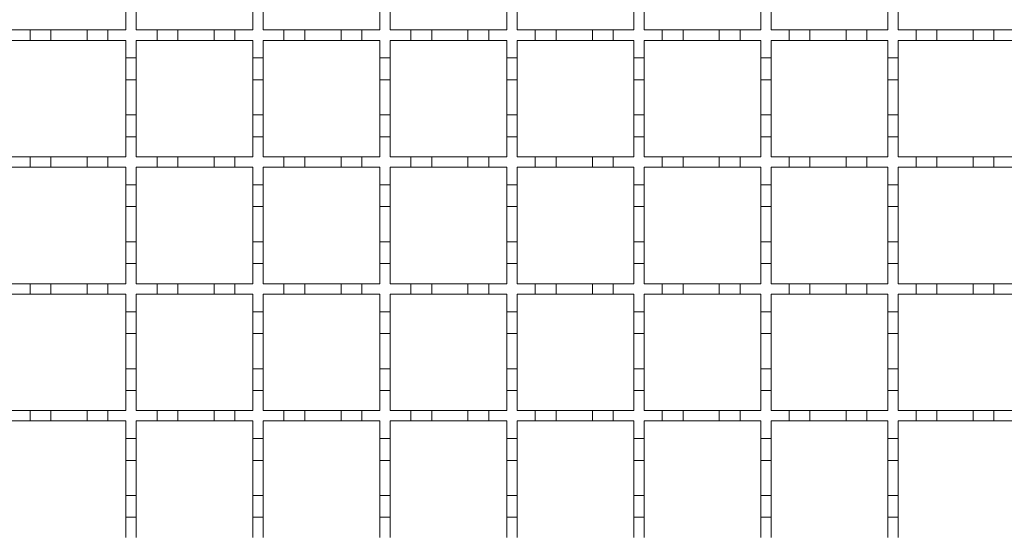
# Model space of a CAD drawing. Units: millimetres. Extents: x 624 to 1779, y 85 to 1545.
# Drawn here: x 1002 to 1192, y 1136 to 1236 of the extents above; entities that cross this region are included whole.
import ezdxf

# ---------------------------------------------------------------- set-up
doc = ezdxf.new("R2010")
doc.units = ezdxf.units.MM
doc.header["$LTSCALE"] = 8
doc.linetypes.add('SLD-Durchgehend', pattern=[0])

msp = doc.modelspace()

# ---------------------------------------------------------------- linework, layer by layer
at = {"color": 7, "linetype": 'SLD-Durchgehend', "lineweight": 18}
for p, q in [((1022.61, 1238.34), (1022.61, 1234.34)), ((1024.61, 1234.34), (1024.61, 1238.34)), ((1047.11, 1238.34), (1047.11, 1234.34)), ((1049.11, 1234.34), (1049.11, 1238.34)), ((1071.61, 1238.34), (1071.61, 1234.34)), ((1073.61, 1234.34), (1073.61, 1238.34)), ((1096.11, 1238.34), (1096.11, 1234.34)), ((1098.11, 1234.34), (1098.11, 1238.34)), ((1120.61, 1238.34), (1120.61, 1234.34)), ((1122.61, 1234.34), (1122.61, 1238.34)), ((1145.11, 1238.34), (1145.11, 1234.34)), ((1147.11, 1234.34), (1147.11, 1238.34)), ((1169.61, 1238.34), (1169.61, 1234.34)), ((1171.61, 1234.34), (1171.61, 1238.34)), ((1000.11, 1234.34), (1004.11, 1234.34)), ((1004.11, 1232.34), (1004.11, 1234.34)), ((1004.11, 1234.34), (1008.11, 1234.34)), ((1008.11, 1234.34), (1008.11, 1232.34)), ((1008.11, 1234.34), (1015.11, 1234.34)), ((1015.11, 1232.34), (1015.11, 1234.34)), ((1015.11, 1234.34), (1019.11, 1234.34)), ((1019.11, 1234.34), (1019.11, 1232.34)), ((1019.11, 1234.34), (1022.61, 1234.34)), ((1024.61, 1234.34), (1028.61, 1234.34)), ((1028.61, 1232.34), (1028.61, 1234.34)), ((1028.61, 1234.34), (1032.61, 1234.34)), ((1032.61, 1234.34), (1032.61, 1232.34)), ((1032.61, 1234.34), (1039.61, 1234.34)), ((1039.61, 1232.34), (1039.61, 1234.34)), ((1039.61, 1234.34), (1043.61, 1234.34)), ((1043.61, 1234.34), (1043.61, 1232.34)), ((1043.61, 1234.34), (1047.11, 1234.34)), ((1049.11, 1234.34), (1053.11, 1234.34)), ((1053.11, 1232.34), (1053.11, 1234.34)), ((1053.11, 1234.34), (1057.11, 1234.34)), ((1057.11, 1234.34), (1057.11, 1232.34)), ((1057.11, 1234.34), (1064.11, 1234.34)), ((1064.11, 1232.34), (1064.11, 1234.34)), ((1064.11, 1234.34), (1068.11, 1234.34)), ((1068.11, 1234.34), (1068.11, 1232.34)), ((1068.11, 1234.34), (1071.61, 1234.34)), ((1073.61, 1234.34), (1077.61, 1234.34)), ((1077.61, 1232.34), (1077.61, 1234.34)), ((1077.61, 1234.34), (1081.61, 1234.34)), ((1081.61, 1234.34), (1081.61, 1232.34)), ((1081.61, 1234.34), (1088.61, 1234.34)), ((1088.61, 1232.34), (1088.61, 1234.34)), ((1088.61, 1234.34), (1092.61, 1234.34)), ((1092.61, 1234.34), (1092.61, 1232.34)), ((1092.61, 1234.34), (1096.11, 1234.34)), ((1098.11, 1234.34), (1101.61, 1234.34)), ((1101.61, 1232.34), (1101.61, 1234.34)), ((1101.61, 1234.34), (1105.61, 1234.34)), ((1105.61, 1234.34), (1105.61, 1232.34)), ((1105.61, 1234.34), (1112.61, 1234.34)), ((1112.61, 1234.34), (1116.61, 1234.34)), ((1112.61, 1232.34), (1112.61, 1234.34)), ((1116.61, 1234.34), (1120.61, 1234.34)), ((1116.61, 1234.34), (1116.61, 1232.34)), ((1122.61, 1234.34), (1126.11, 1234.34)), ((1126.11, 1232.34), (1126.11, 1234.34)), ((1126.11, 1234.34), (1130.11, 1234.34)), ((1130.11, 1234.34), (1130.11, 1232.34)), ((1130.11, 1234.34), (1137.11, 1234.34)), ((1137.11, 1234.34), (1141.11, 1234.34)), ((1137.11, 1232.34), (1137.11, 1234.34)), ((1141.11, 1234.34), (1141.11, 1232.34)), ((1141.11, 1234.34), (1145.11, 1234.34)), ((1147.11, 1234.34), (1150.61, 1234.34)), ((1150.61, 1234.34), (1154.61, 1234.34)), ((1150.61, 1232.34), (1150.61, 1234.34)), ((1154.61, 1234.34), (1154.61, 1232.34)), ((1154.61, 1234.34), (1161.61, 1234.34)), ((1161.61, 1234.34), (1165.61, 1234.34)), ((1161.61, 1232.34), (1161.61, 1234.34)), ((1165.61, 1234.34), (1165.61, 1232.34)), ((1165.61, 1234.34), (1169.61, 1234.34)), ((1171.61, 1234.34), (1175.11, 1234.34)), ((1175.11, 1234.34), (1179.11, 1234.34)), ((1175.11, 1232.34), (1175.11, 1234.34)), ((1179.11, 1234.34), (1179.11, 1232.34)), ((1179.11, 1234.34), (1186.11, 1234.34)), ((1186.11, 1234.34), (1190.11, 1234.34)), ((1186.11, 1232.34), (1186.11, 1234.34)), ((1190.11, 1234.34), (1190.11, 1232.34)), ((1190.11, 1234.34), (1194.11, 1234.34)), ((1004.11, 1232.34), (1000.11, 1232.34)), ((1008.11, 1232.34), (1004.11, 1232.34)), ((1015.11, 1232.34), (1008.11, 1232.34)), ((1019.11, 1232.34), (1015.11, 1232.34)), ((1022.61, 1232.34), (1019.11, 1232.34)), ((1022.61, 1232.34), (1022.61, 1228.94)), ((1028.61, 1232.34), (1024.61, 1232.34)), ((1024.61, 1228.94), (1024.61, 1232.34)), ((1032.61, 1232.34), (1028.61, 1232.34)), ((1039.61, 1232.34), (1032.61, 1232.34)), ((1043.61, 1232.34), (1039.61, 1232.34)), ((1047.11, 1232.34), (1043.61, 1232.34)), ((1047.11, 1232.34), (1047.11, 1228.94)), ((1053.11, 1232.34), (1049.11, 1232.34)), ((1049.11, 1228.94), (1049.11, 1232.34)), ((1057.11, 1232.34), (1053.11, 1232.34)), ((1064.11, 1232.34), (1057.11, 1232.34)), ((1068.11, 1232.34), (1064.11, 1232.34)), ((1071.61, 1232.34), (1068.11, 1232.34)), ((1071.61, 1232.34), (1071.61, 1228.94)), ((1077.61, 1232.34), (1073.61, 1232.34)), ((1073.61, 1228.94), (1073.61, 1232.34)), ((1081.61, 1232.34), (1077.61, 1232.34)), ((1088.61, 1232.34), (1081.61, 1232.34)), ((1092.61, 1232.34), (1088.61, 1232.34)), ((1096.11, 1232.34), (1092.61, 1232.34)), ((1096.11, 1232.34), (1096.11, 1228.94)), ((1098.11, 1228.94), (1098.11, 1232.34)), ((1101.61, 1232.34), (1098.11, 1232.34)), ((1105.61, 1232.34), (1101.61, 1232.34)), ((1112.61, 1232.34), (1105.61, 1232.34)), ((1116.61, 1232.34), (1112.61, 1232.34)), ((1120.61, 1232.34), (1116.61, 1232.34)), ((1120.61, 1232.34), (1120.61, 1228.94)), ((1126.11, 1232.34), (1122.61, 1232.34)), ((1122.61, 1228.94), (1122.61, 1232.34)), ((1130.11, 1232.34), (1126.11, 1232.34)), ((1137.11, 1232.34), (1130.11, 1232.34)), ((1141.11, 1232.34), (1137.11, 1232.34)), ((1145.11, 1232.34), (1141.11, 1232.34)), ((1145.11, 1232.34), (1145.11, 1228.94)), ((1147.11, 1228.94), (1147.11, 1232.34)), ((1150.61, 1232.34), (1147.11, 1232.34)), ((1154.61, 1232.34), (1150.61, 1232.34)), ((1161.61, 1232.34), (1154.61, 1232.34)), ((1165.61, 1232.34), (1161.61, 1232.34)), ((1169.61, 1232.34), (1165.61, 1232.34)), ((1169.61, 1232.34), (1169.61, 1228.94)), ((1175.11, 1232.34), (1171.61, 1232.34)), ((1171.61, 1228.94), (1171.61, 1232.34)), ((1179.11, 1232.34), (1175.11, 1232.34)), ((1186.11, 1232.34), (1179.11, 1232.34)), ((1190.11, 1232.34), (1186.11, 1232.34)), ((1194.11, 1232.34), (1190.11, 1232.34)), ((1022.61, 1228.94), (1024.61, 1228.94)), ((1022.61, 1224.74), (1022.61, 1228.94)), ((1024.61, 1228.94), (1024.61, 1224.74)), ((1047.11, 1228.94), (1049.11, 1228.94)), ((1047.11, 1224.74), (1047.11, 1228.94)), ((1049.11, 1228.94), (1049.11, 1224.74)), ((1071.61, 1228.94), (1073.61, 1228.94)), ((1071.61, 1224.74), (1071.61, 1228.94)), ((1073.61, 1228.94), (1073.61, 1224.74)), ((1096.11, 1228.94), (1098.11, 1228.94)), ((1096.11, 1224.74), (1096.11, 1228.94)), ((1098.11, 1228.94), (1098.11, 1224.74)), ((1120.61, 1228.94), (1122.61, 1228.94)), ((1120.61, 1224.74), (1120.61, 1228.94)), ((1122.61, 1228.94), (1122.61, 1224.74)), ((1145.11, 1228.94), (1147.11, 1228.94)), ((1145.11, 1224.74), (1145.11, 1228.94)), ((1147.11, 1228.94), (1147.11, 1224.74)), ((1169.61, 1228.94), (1171.61, 1228.94)), ((1169.61, 1224.74), (1169.61, 1228.94)), ((1171.61, 1228.94), (1171.61, 1224.74)), ((1024.61, 1224.74), (1022.61, 1224.74)), ((1022.61, 1224.74), (1022.61, 1217.94)), ((1024.61, 1217.94), (1024.61, 1224.74)), ((1049.11, 1224.74), (1047.11, 1224.74)), ((1047.11, 1224.74), (1047.11, 1217.94)), ((1049.11, 1217.94), (1049.11, 1224.74)), ((1073.61, 1224.74), (1071.61, 1224.74)), ((1071.61, 1224.74), (1071.61, 1217.94)), ((1073.61, 1217.94), (1073.61, 1224.74)), ((1098.11, 1224.74), (1096.11, 1224.74)), ((1096.11, 1224.74), (1096.11, 1217.94)), ((1098.11, 1217.94), (1098.11, 1224.74)), ((1122.61, 1224.74), (1120.61, 1224.74)), ((1120.61, 1224.74), (1120.61, 1217.94)), ((1122.61, 1217.94), (1122.61, 1224.74)), ((1147.11, 1224.74), (1145.11, 1224.74)), ((1145.11, 1224.74), (1145.11, 1217.94)), ((1147.11, 1217.94), (1147.11, 1224.74)), ((1171.61, 1224.74), (1169.61, 1224.74)), ((1169.61, 1224.74), (1169.61, 1217.94)), ((1171.61, 1217.94), (1171.61, 1224.74)), ((1022.61, 1217.94), (1024.61, 1217.94)), ((1022.61, 1213.74), (1022.61, 1217.94)), ((1024.61, 1217.94), (1024.61, 1213.74)), ((1047.11, 1217.94), (1049.11, 1217.94)), ((1047.11, 1213.74), (1047.11, 1217.94)), ((1049.11, 1217.94), (1049.11, 1213.74)), ((1071.61, 1217.94), (1073.61, 1217.94)), ((1071.61, 1213.74), (1071.61, 1217.94)), ((1073.61, 1217.94), (1073.61, 1213.74)), ((1096.11, 1217.94), (1098.11, 1217.94)), ((1096.11, 1213.74), (1096.11, 1217.94)), ((1098.11, 1217.94), (1098.11, 1213.74)), ((1120.61, 1217.94), (1122.61, 1217.94)), ((1120.61, 1213.74), (1120.61, 1217.94)), ((1122.61, 1217.94), (1122.61, 1213.74)), ((1145.11, 1217.94), (1147.11, 1217.94)), ((1145.11, 1213.74), (1145.11, 1217.94)), ((1147.11, 1217.94), (1147.11, 1213.74)), ((1169.61, 1217.94), (1171.61, 1217.94)), ((1169.61, 1213.74), (1169.61, 1217.94)), ((1171.61, 1217.94), (1171.61, 1213.74)), ((1022.61, 1213.74), (1022.61, 1209.84)), ((1024.61, 1213.74), (1022.61, 1213.74)), ((1024.61, 1209.84), (1024.61, 1213.74)), ((1047.11, 1213.74), (1047.11, 1209.84)), ((1049.11, 1213.74), (1047.11, 1213.74)), ((1049.11, 1209.84), (1049.11, 1213.74)), ((1071.61, 1213.74), (1071.61, 1209.84)), ((1073.61, 1213.74), (1071.61, 1213.74)), ((1073.61, 1209.84), (1073.61, 1213.74)), ((1096.11, 1213.74), (1096.11, 1209.84)), ((1098.11, 1213.74), (1096.11, 1213.74)), ((1098.11, 1209.84), (1098.11, 1213.74)), ((1120.61, 1213.74), (1120.61, 1209.84)), ((1122.61, 1213.74), (1120.61, 1213.74)), ((1122.61, 1209.84), (1122.61, 1213.74)), ((1145.11, 1213.74), (1145.11, 1209.84)), ((1147.11, 1213.74), (1145.11, 1213.74)), ((1147.11, 1209.84), (1147.11, 1213.74)), ((1169.61, 1213.74), (1169.61, 1209.84)), ((1171.61, 1213.74), (1169.61, 1213.74)), ((1171.61, 1209.84), (1171.61, 1213.74)), ((1000.11, 1209.84), (1004.11, 1209.84)), ((1004.11, 1207.84), (1004.11, 1209.84)), ((1004.11, 1209.84), (1008.11, 1209.84)), ((1008.11, 1209.84), (1008.11, 1207.84)), ((1008.11, 1209.84), (1015.11, 1209.84)), ((1015.11, 1207.84), (1015.11, 1209.84)), ((1015.11, 1209.84), (1019.11, 1209.84)), ((1019.11, 1209.84), (1019.11, 1207.84)), ((1019.11, 1209.84), (1022.61, 1209.84)), ((1024.61, 1209.84), (1028.61, 1209.84)), ((1028.61, 1207.84), (1028.61, 1209.84)), ((1028.61, 1209.84), (1032.61, 1209.84)), ((1032.61, 1209.84), (1032.61, 1207.84)), ((1032.61, 1209.84), (1039.61, 1209.84)), ((1039.61, 1207.84), (1039.61, 1209.84)), ((1039.61, 1209.84), (1043.61, 1209.84)), ((1043.61, 1209.84), (1043.61, 1207.84)), ((1043.61, 1209.84), (1047.11, 1209.84)), ((1049.11, 1209.84), (1053.11, 1209.84)), ((1053.11, 1207.84), (1053.11, 1209.84)), ((1053.11, 1209.84), (1057.11, 1209.84)), ((1057.11, 1209.84), (1057.11, 1207.84)), ((1057.11, 1209.84), (1064.11, 1209.84)), ((1064.11, 1207.84), (1064.11, 1209.84)), ((1064.11, 1209.84), (1068.11, 1209.84)), ((1068.11, 1209.84), (1068.11, 1207.84)), ((1068.11, 1209.84), (1071.61, 1209.84)), ((1073.61, 1209.84), (1077.61, 1209.84)), ((1077.61, 1207.84), (1077.61, 1209.84)), ((1077.61, 1209.84), (1081.61, 1209.84)), ((1081.61, 1209.84), (1081.61, 1207.84)), ((1081.61, 1209.84), (1088.61, 1209.84)), ((1088.61, 1207.84), (1088.61, 1209.84)), ((1088.61, 1209.84), (1092.61, 1209.84)), ((1092.61, 1209.84), (1092.61, 1207.84)), ((1092.61, 1209.84), (1096.11, 1209.84)), ((1098.11, 1209.84), (1101.61, 1209.84)), ((1101.61, 1209.84), (1105.61, 1209.84)), ((1101.61, 1207.84), (1101.61, 1209.84)), ((1105.61, 1209.84), (1105.61, 1207.84)), ((1105.61, 1209.84), (1112.61, 1209.84)), ((1112.61, 1209.84), (1116.61, 1209.84)), ((1112.61, 1207.84), (1112.61, 1209.84)), ((1116.61, 1209.84), (1116.61, 1207.84)), ((1116.61, 1209.84), (1120.61, 1209.84)), ((1122.61, 1209.84), (1126.11, 1209.84)), ((1126.11, 1207.84), (1126.11, 1209.84)), ((1126.11, 1209.84), (1130.11, 1209.84)), ((1130.11, 1209.84), (1130.11, 1207.84)), ((1130.11, 1209.84), (1137.11, 1209.84)), ((1137.11, 1209.84), (1141.11, 1209.84)), ((1137.11, 1207.84), (1137.11, 1209.84)), ((1141.11, 1209.84), (1141.11, 1207.84)), ((1141.11, 1209.84), (1145.11, 1209.84)), ((1147.11, 1209.84), (1150.61, 1209.84)), ((1150.61, 1209.84), (1154.61, 1209.84)), ((1150.61, 1207.84), (1150.61, 1209.84)), ((1154.61, 1209.84), (1154.61, 1207.84)), ((1154.61, 1209.84), (1161.61, 1209.84)), ((1161.61, 1209.84), (1165.61, 1209.84)), ((1161.61, 1207.84), (1161.61, 1209.84)), ((1165.61, 1209.84), (1165.61, 1207.84)), ((1165.61, 1209.84), (1169.61, 1209.84)), ((1171.61, 1209.84), (1175.11, 1209.84)), ((1175.11, 1209.84), (1179.11, 1209.84)), ((1175.11, 1207.84), (1175.11, 1209.84)), ((1179.11, 1209.84), (1179.11, 1207.84)), ((1179.11, 1209.84), (1186.11, 1209.84)), ((1186.11, 1209.84), (1190.11, 1209.84)), ((1186.11, 1207.84), (1186.11, 1209.84)), ((1190.11, 1209.84), (1190.11, 1207.84)), ((1190.11, 1209.84), (1194.11, 1209.84)), ((1004.11, 1207.84), (1000.11, 1207.84)), ((1008.11, 1207.84), (1004.11, 1207.84)), ((1015.11, 1207.84), (1008.11, 1207.84)), ((1019.11, 1207.84), (1015.11, 1207.84)), ((1022.61, 1207.84), (1019.11, 1207.84)), ((1022.61, 1207.84), (1022.61, 1204.44)), ((1028.61, 1207.84), (1024.61, 1207.84)), ((1024.61, 1204.44), (1024.61, 1207.84)), ((1032.61, 1207.84), (1028.61, 1207.84)), ((1039.61, 1207.84), (1032.61, 1207.84)), ((1043.61, 1207.84), (1039.61, 1207.84)), ((1047.11, 1207.84), (1043.61, 1207.84)), ((1047.11, 1207.84), (1047.11, 1204.44)), ((1053.11, 1207.84), (1049.11, 1207.84)), ((1049.11, 1204.44), (1049.11, 1207.84)), ((1057.11, 1207.84), (1053.11, 1207.84)), ((1064.11, 1207.84), (1057.11, 1207.84)), ((1068.11, 1207.84), (1064.11, 1207.84)), ((1071.61, 1207.84), (1068.11, 1207.84)), ((1071.61, 1207.84), (1071.61, 1204.44)), ((1077.61, 1207.84), (1073.61, 1207.84)), ((1073.61, 1204.44), (1073.61, 1207.84)), ((1081.61, 1207.84), (1077.61, 1207.84)), ((1088.61, 1207.84), (1081.61, 1207.84)), ((1092.61, 1207.84), (1088.61, 1207.84)), ((1096.11, 1207.84), (1092.61, 1207.84)), ((1096.11, 1207.84), (1096.11, 1204.44)), ((1098.11, 1204.44), (1098.11, 1207.84)), ((1101.61, 1207.84), (1098.11, 1207.84)), ((1105.61, 1207.84), (1101.61, 1207.84)), ((1112.61, 1207.84), (1105.61, 1207.84)), ((1116.61, 1207.84), (1112.61, 1207.84)), ((1120.61, 1207.84), (1116.61, 1207.84)), ((1120.61, 1207.84), (1120.61, 1204.44)), ((1126.11, 1207.84), (1122.61, 1207.84)), ((1122.61, 1204.44), (1122.61, 1207.84)), ((1130.11, 1207.84), (1126.11, 1207.84)), ((1137.11, 1207.84), (1130.11, 1207.84)), ((1141.11, 1207.84), (1137.11, 1207.84)), ((1145.11, 1207.84), (1141.11, 1207.84)), ((1145.11, 1207.84), (1145.11, 1204.44)), ((1147.11, 1204.44), (1147.11, 1207.84)), ((1150.61, 1207.84), (1147.11, 1207.84)), ((1154.61, 1207.84), (1150.61, 1207.84)), ((1161.61, 1207.84), (1154.61, 1207.84)), ((1165.61, 1207.84), (1161.61, 1207.84)), ((1169.61, 1207.84), (1165.61, 1207.84)), ((1169.61, 1207.84), (1169.61, 1204.44)), ((1175.11, 1207.84), (1171.61, 1207.84)), ((1171.61, 1204.44), (1171.61, 1207.84)), ((1179.11, 1207.84), (1175.11, 1207.84)), ((1186.11, 1207.84), (1179.11, 1207.84)), ((1190.11, 1207.84), (1186.11, 1207.84)), ((1194.11, 1207.84), (1190.11, 1207.84)), ((1022.61, 1204.44), (1024.61, 1204.44)), ((1022.61, 1200.24), (1022.61, 1204.44)), ((1024.61, 1204.44), (1024.61, 1200.24)), ((1047.11, 1204.44), (1049.11, 1204.44)), ((1047.11, 1200.24), (1047.11, 1204.44)), ((1049.11, 1204.44), (1049.11, 1200.24)), ((1071.61, 1204.44), (1073.61, 1204.44)), ((1071.61, 1200.24), (1071.61, 1204.44)), ((1073.61, 1204.44), (1073.61, 1200.24)), ((1096.11, 1204.44), (1098.11, 1204.44)), ((1096.11, 1200.24), (1096.11, 1204.44)), ((1098.11, 1204.44), (1098.11, 1200.24)), ((1120.61, 1204.44), (1122.61, 1204.44)), ((1120.61, 1200.24), (1120.61, 1204.44)), ((1122.61, 1204.44), (1122.61, 1200.24)), ((1145.11, 1204.44), (1147.11, 1204.44)), ((1145.11, 1200.24), (1145.11, 1204.44)), ((1147.11, 1204.44), (1147.11, 1200.24)), ((1169.61, 1204.44), (1171.61, 1204.44)), ((1169.61, 1200.24), (1169.61, 1204.44)), ((1171.61, 1204.44), (1171.61, 1200.24)), ((1024.61, 1200.24), (1022.61, 1200.24)), ((1022.61, 1200.24), (1022.61, 1193.44)), ((1024.61, 1193.44), (1024.61, 1200.24)), ((1049.11, 1200.24), (1047.11, 1200.24)), ((1047.11, 1200.24), (1047.11, 1193.44)), ((1049.11, 1193.44), (1049.11, 1200.24)), ((1073.61, 1200.24), (1071.61, 1200.24)), ((1071.61, 1200.24), (1071.61, 1193.44)), ((1073.61, 1193.44), (1073.61, 1200.24)), ((1098.11, 1200.24), (1096.11, 1200.24)), ((1096.11, 1200.24), (1096.11, 1193.44)), ((1098.11, 1193.44), (1098.11, 1200.24)), ((1122.61, 1200.24), (1120.61, 1200.24)), ((1120.61, 1200.24), (1120.61, 1193.44)), ((1122.61, 1193.44), (1122.61, 1200.24)), ((1147.11, 1200.24), (1145.11, 1200.24)), ((1145.11, 1200.24), (1145.11, 1193.44)), ((1147.11, 1193.44), (1147.11, 1200.24)), ((1171.61, 1200.24), (1169.61, 1200.24)), ((1169.61, 1200.24), (1169.61, 1193.44)), ((1171.61, 1193.44), (1171.61, 1200.24)), ((1022.61, 1193.44), (1024.61, 1193.44)), ((1022.61, 1189.24), (1022.61, 1193.44)), ((1024.61, 1193.44), (1024.61, 1189.24)), ((1047.11, 1193.44), (1049.11, 1193.44)), ((1047.11, 1189.24), (1047.11, 1193.44)), ((1049.11, 1193.44), (1049.11, 1189.24)), ((1071.61, 1193.44), (1073.61, 1193.44)), ((1071.61, 1189.24), (1071.61, 1193.44)), ((1073.61, 1193.44), (1073.61, 1189.24)), ((1096.11, 1193.44), (1098.11, 1193.44)), ((1096.11, 1189.24), (1096.11, 1193.44)), ((1098.11, 1193.44), (1098.11, 1189.24)), ((1120.61, 1193.44), (1122.61, 1193.44)), ((1120.61, 1189.24), (1120.61, 1193.44)), ((1122.61, 1193.44), (1122.61, 1189.24)), ((1145.11, 1193.44), (1147.11, 1193.44)), ((1145.11, 1189.24), (1145.11, 1193.44)), ((1147.11, 1193.44), (1147.11, 1189.24)), ((1169.61, 1193.44), (1171.61, 1193.44)), ((1169.61, 1189.24), (1169.61, 1193.44)), ((1171.61, 1193.44), (1171.61, 1189.24)), ((1022.61, 1189.24), (1022.61, 1185.34)), ((1024.61, 1189.24), (1022.61, 1189.24)), ((1024.61, 1185.34), (1024.61, 1189.24)), ((1047.11, 1189.24), (1047.11, 1185.34)), ((1049.11, 1189.24), (1047.11, 1189.24)), ((1049.11, 1185.34), (1049.11, 1189.24)), ((1071.61, 1189.24), (1071.61, 1185.34)), ((1073.61, 1189.24), (1071.61, 1189.24)), ((1073.61, 1185.34), (1073.61, 1189.24)), ((1096.11, 1189.24), (1096.11, 1185.34)), ((1098.11, 1189.24), (1096.11, 1189.24)), ((1098.11, 1185.34), (1098.11, 1189.24)), ((1120.61, 1189.24), (1120.61, 1185.34)), ((1122.61, 1189.24), (1120.61, 1189.24)), ((1122.61, 1185.34), (1122.61, 1189.24)), ((1145.11, 1189.24), (1145.11, 1185.34)), ((1147.11, 1189.24), (1145.11, 1189.24)), ((1147.11, 1185.34), (1147.11, 1189.24)), ((1169.61, 1189.24), (1169.61, 1185.34)), ((1171.61, 1189.24), (1169.61, 1189.24)), ((1171.61, 1185.34), (1171.61, 1189.24)), ((1000.11, 1185.34), (1004.11, 1185.34)), ((1004.11, 1183.34), (1004.11, 1185.34)), ((1004.11, 1185.34), (1008.11, 1185.34)), ((1008.11, 1185.34), (1008.11, 1183.34)), ((1008.11, 1185.34), (1015.11, 1185.34)), ((1015.11, 1183.34), (1015.11, 1185.34)), ((1015.11, 1185.34), (1019.11, 1185.34)), ((1019.11, 1185.34), (1019.11, 1183.34)), ((1019.11, 1185.34), (1022.61, 1185.34)), ((1024.61, 1185.34), (1028.61, 1185.34)), ((1028.61, 1183.34), (1028.61, 1185.34)), ((1028.61, 1185.34), (1032.61, 1185.34)), ((1032.61, 1185.34), (1032.61, 1183.34)), ((1032.61, 1185.34), (1039.61, 1185.34)), ((1039.61, 1183.34), (1039.61, 1185.34)), ((1039.61, 1185.34), (1043.61, 1185.34)), ((1043.61, 1185.34), (1043.61, 1183.34)), ((1043.61, 1185.34), (1047.11, 1185.34)), ((1049.11, 1185.34), (1053.11, 1185.34)), ((1053.11, 1183.34), (1053.11, 1185.34)), ((1053.11, 1185.34), (1057.11, 1185.34)), ((1057.11, 1185.34), (1057.11, 1183.34)), ((1057.11, 1185.34), (1064.11, 1185.34)), ((1064.11, 1183.34), (1064.11, 1185.34)), ((1064.11, 1185.34), (1068.11, 1185.34)), ((1068.11, 1185.34), (1068.11, 1183.34)), ((1068.11, 1185.34), (1071.61, 1185.34)), ((1073.61, 1185.34), (1077.61, 1185.34)), ((1077.61, 1183.34), (1077.61, 1185.34)), ((1077.61, 1185.34), (1081.61, 1185.34)), ((1081.61, 1185.34), (1081.61, 1183.34)), ((1081.61, 1185.34), (1088.61, 1185.34)), ((1088.61, 1183.34), (1088.61, 1185.34)), ((1088.61, 1185.34), (1092.61, 1185.34)), ((1092.61, 1185.34), (1092.61, 1183.34)), ((1092.61, 1185.34), (1096.11, 1185.34)), ((1098.11, 1185.34), (1101.61, 1185.34)), ((1101.61, 1183.34), (1101.61, 1185.34)), ((1101.61, 1185.34), (1105.61, 1185.34)), ((1105.61, 1185.34), (1105.61, 1183.34)), ((1105.61, 1185.34), (1112.61, 1185.34)), ((1112.61, 1183.34), (1112.61, 1185.34)), ((1112.61, 1185.34), (1116.61, 1185.34)), ((1116.61, 1185.34), (1120.61, 1185.34)), ((1116.61, 1185.34), (1116.61, 1183.34)), ((1122.61, 1185.34), (1126.11, 1185.34)), ((1126.11, 1183.34), (1126.11, 1185.34)), ((1126.11, 1185.34), (1130.11, 1185.34)), ((1130.11, 1185.34), (1130.11, 1183.34)), ((1130.11, 1185.34), (1137.11, 1185.34)), ((1137.11, 1185.34), (1141.11, 1185.34)), ((1137.11, 1183.34), (1137.11, 1185.34)), ((1141.11, 1185.34), (1141.11, 1183.34)), ((1141.11, 1185.34), (1145.11, 1185.34)), ((1147.11, 1185.34), (1150.61, 1185.34)), ((1150.61, 1185.34), (1154.61, 1185.34)), ((1150.61, 1183.34), (1150.61, 1185.34)), ((1154.61, 1185.34), (1154.61, 1183.34)), ((1154.61, 1185.34), (1161.61, 1185.34)), ((1161.61, 1185.34), (1165.61, 1185.34)), ((1161.61, 1183.34), (1161.61, 1185.34)), ((1165.61, 1185.34), (1165.61, 1183.34)), ((1165.61, 1185.34), (1169.61, 1185.34)), ((1171.61, 1185.34), (1175.11, 1185.34)), ((1175.11, 1185.34), (1179.11, 1185.34)), ((1175.11, 1183.34), (1175.11, 1185.34)), ((1179.11, 1185.34), (1179.11, 1183.34)), ((1179.11, 1185.34), (1186.11, 1185.34)), ((1186.11, 1185.34), (1190.11, 1185.34)), ((1186.11, 1183.34), (1186.11, 1185.34)), ((1190.11, 1185.34), (1190.11, 1183.34)), ((1190.11, 1185.34), (1194.11, 1185.34)), ((1004.11, 1183.34), (1000.11, 1183.34)), ((1008.11, 1183.34), (1004.11, 1183.34)), ((1015.11, 1183.34), (1008.11, 1183.34)), ((1019.11, 1183.34), (1015.11, 1183.34)), ((1022.61, 1183.34), (1019.11, 1183.34)), ((1022.61, 1183.34), (1022.61, 1179.94)), ((1028.61, 1183.34), (1024.61, 1183.34)), ((1024.61, 1179.94), (1024.61, 1183.34)), ((1032.61, 1183.34), (1028.61, 1183.34)), ((1039.61, 1183.34), (1032.61, 1183.34)), ((1043.61, 1183.34), (1039.61, 1183.34)), ((1047.11, 1183.34), (1043.61, 1183.34)), ((1047.11, 1183.34), (1047.11, 1179.94)), ((1053.11, 1183.34), (1049.11, 1183.34)), ((1049.11, 1179.94), (1049.11, 1183.34)), ((1057.11, 1183.34), (1053.11, 1183.34)), ((1064.11, 1183.34), (1057.11, 1183.34)), ((1068.11, 1183.34), (1064.11, 1183.34)), ((1071.61, 1183.34), (1068.11, 1183.34)), ((1071.61, 1183.34), (1071.61, 1179.94)), ((1077.61, 1183.34), (1073.61, 1183.34)), ((1073.61, 1179.94), (1073.61, 1183.34)), ((1081.61, 1183.34), (1077.61, 1183.34)), ((1088.61, 1183.34), (1081.61, 1183.34)), ((1092.61, 1183.34), (1088.61, 1183.34)), ((1096.11, 1183.34), (1092.61, 1183.34)), ((1096.11, 1183.34), (1096.11, 1179.94)), ((1101.61, 1183.34), (1098.11, 1183.34)), ((1098.11, 1179.94), (1098.11, 1183.34)), ((1105.61, 1183.34), (1101.61, 1183.34)), ((1112.61, 1183.34), (1105.61, 1183.34)), ((1116.61, 1183.34), (1112.61, 1183.34)), ((1120.61, 1183.34), (1116.61, 1183.34)), ((1120.61, 1183.34), (1120.61, 1179.94)), ((1126.11, 1183.34), (1122.61, 1183.34)), ((1122.61, 1179.94), (1122.61, 1183.34)), ((1130.11, 1183.34), (1126.11, 1183.34)), ((1137.11, 1183.34), (1130.11, 1183.34)), ((1141.11, 1183.34), (1137.11, 1183.34)), ((1145.11, 1183.34), (1141.11, 1183.34)), ((1145.11, 1183.34), (1145.11, 1179.94)), ((1147.11, 1179.94), (1147.11, 1183.34)), ((1150.61, 1183.34), (1147.11, 1183.34)), ((1154.61, 1183.34), (1150.61, 1183.34)), ((1161.61, 1183.34), (1154.61, 1183.34)), ((1165.61, 1183.34), (1161.61, 1183.34)), ((1169.61, 1183.34), (1165.61, 1183.34)), ((1169.61, 1183.34), (1169.61, 1179.94)), ((1171.61, 1179.94), (1171.61, 1183.34)), ((1175.11, 1183.34), (1171.61, 1183.34)), ((1179.11, 1183.34), (1175.11, 1183.34)), ((1186.11, 1183.34), (1179.11, 1183.34)), ((1190.11, 1183.34), (1186.11, 1183.34)), ((1194.11, 1183.34), (1190.11, 1183.34)), ((1022.61, 1179.94), (1024.61, 1179.94)), ((1022.61, 1175.74), (1022.61, 1179.94)), ((1024.61, 1179.94), (1024.61, 1175.74)), ((1047.11, 1179.94), (1049.11, 1179.94)), ((1047.11, 1175.74), (1047.11, 1179.94)), ((1049.11, 1179.94), (1049.11, 1175.74)), ((1071.61, 1179.94), (1073.61, 1179.94)), ((1071.61, 1175.74), (1071.61, 1179.94)), ((1073.61, 1179.94), (1073.61, 1175.74)), ((1096.11, 1179.94), (1098.11, 1179.94)), ((1096.11, 1175.74), (1096.11, 1179.94)), ((1098.11, 1179.94), (1098.11, 1175.74)), ((1120.61, 1179.94), (1122.61, 1179.94)), ((1120.61, 1175.74), (1120.61, 1179.94)), ((1122.61, 1179.94), (1122.61, 1175.74)), ((1145.11, 1179.94), (1147.11, 1179.94)), ((1145.11, 1175.74), (1145.11, 1179.94)), ((1147.11, 1179.94), (1147.11, 1175.74)), ((1169.61, 1179.94), (1171.61, 1179.94)), ((1169.61, 1175.74), (1169.61, 1179.94)), ((1171.61, 1179.94), (1171.61, 1175.74)), ((1022.61, 1175.74), (1022.61, 1168.94)), ((1024.61, 1175.74), (1022.61, 1175.74)), ((1024.61, 1168.94), (1024.61, 1175.74)), ((1047.11, 1175.74), (1047.11, 1168.94)), ((1049.11, 1175.74), (1047.11, 1175.74)), ((1049.11, 1168.94), (1049.11, 1175.74)), ((1071.61, 1175.74), (1071.61, 1168.94)), ((1073.61, 1175.74), (1071.61, 1175.74)), ((1073.61, 1168.94), (1073.61, 1175.74)), ((1096.11, 1175.74), (1096.11, 1168.94)), ((1098.11, 1175.74), (1096.11, 1175.74)), ((1098.11, 1168.94), (1098.11, 1175.74)), ((1120.61, 1175.74), (1120.61, 1168.94)), ((1122.61, 1175.74), (1120.61, 1175.74)), ((1122.61, 1168.94), (1122.61, 1175.74)), ((1145.11, 1175.74), (1145.11, 1168.94)), ((1147.11, 1175.74), (1145.11, 1175.74)), ((1147.11, 1168.94), (1147.11, 1175.74)), ((1169.61, 1175.74), (1169.61, 1168.94)), ((1171.61, 1175.74), (1169.61, 1175.74)), ((1171.61, 1168.94), (1171.61, 1175.74)), ((1022.61, 1168.94), (1024.61, 1168.94)), ((1022.61, 1164.74), (1022.61, 1168.94)), ((1024.61, 1168.94), (1024.61, 1164.74)), ((1047.11, 1168.94), (1049.11, 1168.94)), ((1047.11, 1164.74), (1047.11, 1168.94)), ((1049.11, 1168.94), (1049.11, 1164.74)), ((1071.61, 1168.94), (1073.61, 1168.94)), ((1071.61, 1164.74), (1071.61, 1168.94)), ((1073.61, 1168.94), (1073.61, 1164.74)), ((1096.11, 1168.94), (1098.11, 1168.94)), ((1096.11, 1164.74), (1096.11, 1168.94)), ((1098.11, 1168.94), (1098.11, 1164.74)), ((1120.61, 1168.94), (1122.61, 1168.94)), ((1120.61, 1164.74), (1120.61, 1168.94)), ((1122.61, 1168.94), (1122.61, 1164.74)), ((1145.11, 1168.94), (1147.11, 1168.94)), ((1145.11, 1164.74), (1145.11, 1168.94)), ((1147.11, 1168.94), (1147.11, 1164.74)), ((1169.61, 1168.94), (1171.61, 1168.94)), ((1169.61, 1164.74), (1169.61, 1168.94)), ((1171.61, 1168.94), (1171.61, 1164.74)), ((1022.61, 1164.74), (1022.61, 1160.84)), ((1024.61, 1164.74), (1022.61, 1164.74)), ((1024.61, 1160.84), (1024.61, 1164.74)), ((1047.11, 1164.74), (1047.11, 1160.84)), ((1049.11, 1164.74), (1047.11, 1164.74)), ((1049.11, 1160.84), (1049.11, 1164.74)), ((1071.61, 1164.74), (1071.61, 1160.84)), ((1073.61, 1164.74), (1071.61, 1164.74)), ((1073.61, 1160.84), (1073.61, 1164.74)), ((1096.11, 1164.74), (1096.11, 1160.84)), ((1098.11, 1164.74), (1096.11, 1164.74)), ((1098.11, 1160.84), (1098.11, 1164.74)), ((1120.61, 1164.74), (1120.61, 1160.84)), ((1122.61, 1164.74), (1120.61, 1164.74)), ((1122.61, 1160.84), (1122.61, 1164.74)), ((1145.11, 1164.74), (1145.11, 1160.84)), ((1147.11, 1164.74), (1145.11, 1164.74)), ((1147.11, 1160.84), (1147.11, 1164.74)), ((1169.61, 1164.74), (1169.61, 1160.84)), ((1171.61, 1164.74), (1169.61, 1164.74)), ((1171.61, 1160.84), (1171.61, 1164.74)), ((1000.11, 1160.84), (1004.11, 1160.84)), ((1004.11, 1158.84), (1004.11, 1160.84)), ((1004.11, 1160.84), (1008.11, 1160.84)), ((1008.11, 1160.84), (1008.11, 1158.84)), ((1008.11, 1160.84), (1015.11, 1160.84)), ((1015.11, 1158.84), (1015.11, 1160.84)), ((1015.11, 1160.84), (1019.11, 1160.84)), ((1019.11, 1160.84), (1019.11, 1158.84)), ((1019.11, 1160.84), (1022.61, 1160.84)), ((1024.61, 1160.84), (1028.61, 1160.84)), ((1028.61, 1158.84), (1028.61, 1160.84)), ((1028.61, 1160.84), (1032.61, 1160.84)), ((1032.61, 1160.84), (1032.61, 1158.84)), ((1032.61, 1160.84), (1039.61, 1160.84)), ((1039.61, 1158.84), (1039.61, 1160.84)), ((1039.61, 1160.84), (1043.61, 1160.84)), ((1043.61, 1160.84), (1043.61, 1158.84)), ((1043.61, 1160.84), (1047.11, 1160.84)), ((1049.11, 1160.84), (1053.11, 1160.84)), ((1053.11, 1158.84), (1053.11, 1160.84)), ((1053.11, 1160.84), (1057.11, 1160.84)), ((1057.11, 1160.84), (1057.11, 1158.84)), ((1057.11, 1160.84), (1064.11, 1160.84)), ((1064.11, 1158.84), (1064.11, 1160.84)), ((1064.11, 1160.84), (1068.11, 1160.84)), ((1068.11, 1160.84), (1068.11, 1158.84)), ((1068.11, 1160.84), (1071.61, 1160.84)), ((1073.61, 1160.84), (1077.61, 1160.84)), ((1077.61, 1158.84), (1077.61, 1160.84)), ((1077.61, 1160.84), (1081.61, 1160.84)), ((1081.61, 1160.84), (1081.61, 1158.84)), ((1081.61, 1160.84), (1088.61, 1160.84)), ((1088.61, 1158.84), (1088.61, 1160.84)), ((1088.61, 1160.84), (1092.61, 1160.84)), ((1092.61, 1160.84), (1092.61, 1158.84)), ((1092.61, 1160.84), (1096.11, 1160.84)), ((1098.11, 1160.84), (1101.61, 1160.84)), ((1101.61, 1160.84), (1105.61, 1160.84)), ((1101.61, 1158.84), (1101.61, 1160.84)), ((1105.61, 1160.84), (1105.61, 1158.84)), ((1105.61, 1160.84), (1112.61, 1160.84)), ((1112.61, 1158.84), (1112.61, 1160.84)), ((1112.61, 1160.84), (1116.61, 1160.84)), ((1116.61, 1160.84), (1120.61, 1160.84)), ((1116.61, 1160.84), (1116.61, 1158.84)), ((1122.61, 1160.84), (1126.11, 1160.84)), ((1126.11, 1158.84), (1126.11, 1160.84)), ((1126.11, 1160.84), (1130.11, 1160.84)), ((1130.11, 1160.84), (1130.11, 1158.84)), ((1130.11, 1160.84), (1137.11, 1160.84)), ((1137.11, 1160.84), (1141.11, 1160.84)), ((1137.11, 1158.84), (1137.11, 1160.84)), ((1141.11, 1160.84), (1141.11, 1158.84)), ((1141.11, 1160.84), (1145.11, 1160.84)), ((1147.11, 1160.84), (1150.61, 1160.84)), ((1150.61, 1158.84), (1150.61, 1160.84)), ((1150.61, 1160.84), (1154.61, 1160.84)), ((1154.61, 1160.84), (1154.61, 1158.84)), ((1154.61, 1160.84), (1161.61, 1160.84)), ((1161.61, 1160.84), (1165.61, 1160.84)), ((1161.61, 1158.84), (1161.61, 1160.84)), ((1165.61, 1160.84), (1165.61, 1158.84)), ((1165.61, 1160.84), (1169.61, 1160.84)), ((1171.61, 1160.84), (1175.11, 1160.84)), ((1175.11, 1160.84), (1179.11, 1160.84)), ((1175.11, 1158.84), (1175.11, 1160.84)), ((1179.11, 1160.84), (1179.11, 1158.84)), ((1179.11, 1160.84), (1186.11, 1160.84)), ((1186.11, 1160.84), (1190.11, 1160.84)), ((1186.11, 1158.84), (1186.11, 1160.84)), ((1190.11, 1160.84), (1190.11, 1158.84)), ((1190.11, 1160.84), (1194.11, 1160.84)), ((1004.11, 1158.84), (1000.11, 1158.84)), ((1008.11, 1158.84), (1004.11, 1158.84)), ((1015.11, 1158.84), (1008.11, 1158.84)), ((1019.11, 1158.84), (1015.11, 1158.84)), ((1022.61, 1158.84), (1019.11, 1158.84)), ((1022.61, 1158.84), (1022.61, 1155.44)), ((1028.61, 1158.84), (1024.61, 1158.84)), ((1024.61, 1155.44), (1024.61, 1158.84)), ((1032.61, 1158.84), (1028.61, 1158.84)), ((1039.61, 1158.84), (1032.61, 1158.84)), ((1043.61, 1158.84), (1039.61, 1158.84)), ((1047.11, 1158.84), (1043.61, 1158.84)), ((1047.11, 1158.84), (1047.11, 1155.44)), ((1053.11, 1158.84), (1049.11, 1158.84)), ((1049.11, 1155.44), (1049.11, 1158.84)), ((1057.11, 1158.84), (1053.11, 1158.84)), ((1064.11, 1158.84), (1057.11, 1158.84)), ((1068.11, 1158.84), (1064.11, 1158.84)), ((1071.61, 1158.84), (1068.11, 1158.84)), ((1071.61, 1158.84), (1071.61, 1155.44)), ((1077.61, 1158.84), (1073.61, 1158.84)), ((1073.61, 1155.44), (1073.61, 1158.84)), ((1081.61, 1158.84), (1077.61, 1158.84)), ((1088.61, 1158.84), (1081.61, 1158.84)), ((1092.61, 1158.84), (1088.61, 1158.84)), ((1096.11, 1158.84), (1092.61, 1158.84)), ((1096.11, 1158.84), (1096.11, 1155.44)), ((1098.11, 1155.44), (1098.11, 1158.84)), ((1101.61, 1158.84), (1098.11, 1158.84)), ((1105.61, 1158.84), (1101.61, 1158.84)), ((1112.61, 1158.84), (1105.61, 1158.84)), ((1116.61, 1158.84), (1112.61, 1158.84)), ((1120.61, 1158.84), (1116.61, 1158.84)), ((1120.61, 1158.84), (1120.61, 1155.44)), ((1126.11, 1158.84), (1122.61, 1158.84)), ((1122.61, 1155.44), (1122.61, 1158.84)), ((1130.11, 1158.84), (1126.11, 1158.84)), ((1137.11, 1158.84), (1130.11, 1158.84)), ((1141.11, 1158.84), (1137.11, 1158.84)), ((1145.11, 1158.84), (1141.11, 1158.84)), ((1145.11, 1158.84), (1145.11, 1155.44)), ((1147.11, 1155.44), (1147.11, 1158.84)), ((1150.61, 1158.84), (1147.11, 1158.84)), ((1154.61, 1158.84), (1150.61, 1158.84)), ((1161.61, 1158.84), (1154.61, 1158.84)), ((1165.61, 1158.84), (1161.61, 1158.84)), ((1169.61, 1158.84), (1165.61, 1158.84)), ((1169.61, 1158.84), (1169.61, 1155.44)), ((1171.61, 1155.44), (1171.61, 1158.84)), ((1175.11, 1158.84), (1171.61, 1158.84)), ((1179.11, 1158.84), (1175.11, 1158.84)), ((1186.11, 1158.84), (1179.11, 1158.84)), ((1190.11, 1158.84), (1186.11, 1158.84)), ((1194.11, 1158.84), (1190.11, 1158.84)), ((1022.61, 1155.44), (1024.61, 1155.44)), ((1022.61, 1151.24), (1022.61, 1155.44)), ((1024.61, 1155.44), (1024.61, 1151.24)), ((1047.11, 1155.44), (1049.11, 1155.44)), ((1047.11, 1151.24), (1047.11, 1155.44)), ((1049.11, 1155.44), (1049.11, 1151.24)), ((1071.61, 1155.44), (1073.61, 1155.44)), ((1071.61, 1151.24), (1071.61, 1155.44)), ((1073.61, 1155.44), (1073.61, 1151.24)), ((1096.11, 1155.44), (1098.11, 1155.44)), ((1096.11, 1151.24), (1096.11, 1155.44)), ((1098.11, 1155.44), (1098.11, 1151.24)), ((1120.61, 1155.44), (1122.61, 1155.44)), ((1120.61, 1151.24), (1120.61, 1155.44)), ((1122.61, 1155.44), (1122.61, 1151.24)), ((1145.11, 1155.44), (1147.11, 1155.44)), ((1145.11, 1151.24), (1145.11, 1155.44)), ((1147.11, 1155.44), (1147.11, 1151.24)), ((1169.61, 1155.44), (1171.61, 1155.44)), ((1169.61, 1151.24), (1169.61, 1155.44)), ((1171.61, 1155.44), (1171.61, 1151.24)), ((1024.61, 1151.24), (1022.61, 1151.24)), ((1022.61, 1151.24), (1022.61, 1144.44)), ((1024.61, 1144.44), (1024.61, 1151.24)), ((1049.11, 1151.24), (1047.11, 1151.24)), ((1047.11, 1151.24), (1047.11, 1144.44)), ((1049.11, 1144.44), (1049.11, 1151.24)), ((1073.61, 1151.24), (1071.61, 1151.24)), ((1071.61, 1151.24), (1071.61, 1144.44)), ((1073.61, 1144.44), (1073.61, 1151.24)), ((1098.11, 1151.24), (1096.11, 1151.24)), ((1096.11, 1151.24), (1096.11, 1144.44)), ((1098.11, 1144.44), (1098.11, 1151.24)), ((1122.61, 1151.24), (1120.61, 1151.24)), ((1120.61, 1151.24), (1120.61, 1144.44)), ((1122.61, 1144.44), (1122.61, 1151.24)), ((1147.11, 1151.24), (1145.11, 1151.24)), ((1145.11, 1151.24), (1145.11, 1144.44)), ((1147.11, 1144.44), (1147.11, 1151.24)), ((1171.61, 1151.24), (1169.61, 1151.24)), ((1169.61, 1151.24), (1169.61, 1144.44)), ((1171.61, 1144.44), (1171.61, 1151.24)), ((1022.61, 1144.44), (1024.61, 1144.44)), ((1022.61, 1140.24), (1022.61, 1144.44)), ((1024.61, 1144.44), (1024.61, 1140.24)), ((1047.11, 1144.44), (1049.11, 1144.44)), ((1047.11, 1140.24), (1047.11, 1144.44)), ((1049.11, 1144.44), (1049.11, 1140.24)), ((1071.61, 1144.44), (1073.61, 1144.44)), ((1071.61, 1140.24), (1071.61, 1144.44)), ((1073.61, 1144.44), (1073.61, 1140.24)), ((1096.11, 1144.44), (1098.11, 1144.44)), ((1096.11, 1140.24), (1096.11, 1144.44)), ((1098.11, 1144.44), (1098.11, 1140.24)), ((1120.61, 1144.44), (1122.61, 1144.44)), ((1120.61, 1140.24), (1120.61, 1144.44)), ((1122.61, 1144.44), (1122.61, 1140.24)), ((1145.11, 1144.44), (1147.11, 1144.44)), ((1145.11, 1140.24), (1145.11, 1144.44)), ((1147.11, 1144.44), (1147.11, 1140.24)), ((1169.61, 1144.44), (1171.61, 1144.44)), ((1169.61, 1140.24), (1169.61, 1144.44)), ((1171.61, 1144.44), (1171.61, 1140.24)), ((1022.61, 1140.24), (1022.61, 1136.34)), ((1024.61, 1140.24), (1022.61, 1140.24)), ((1024.61, 1136.34), (1024.61, 1140.24)), ((1047.11, 1140.24), (1047.11, 1136.34)), ((1049.11, 1140.24), (1047.11, 1140.24)), ((1049.11, 1136.34), (1049.11, 1140.24)), ((1071.61, 1140.24), (1071.61, 1136.34)), ((1073.61, 1140.24), (1071.61, 1140.24)), ((1073.61, 1136.34), (1073.61, 1140.24)), ((1096.11, 1140.24), (1096.11, 1136.34)), ((1098.11, 1140.24), (1096.11, 1140.24)), ((1098.11, 1136.34), (1098.11, 1140.24)), ((1120.61, 1140.24), (1120.61, 1136.34)), ((1122.61, 1140.24), (1120.61, 1140.24)), ((1122.61, 1136.34), (1122.61, 1140.24)), ((1145.11, 1140.24), (1145.11, 1136.34)), ((1147.11, 1140.24), (1145.11, 1140.24)), ((1147.11, 1136.34), (1147.11, 1140.24)), ((1169.61, 1140.24), (1169.61, 1136.34)), ((1171.61, 1140.24), (1169.61, 1140.24)), ((1171.61, 1136.34), (1171.61, 1140.24))]:
    msp.add_line(p, q, dxfattribs=at)

doc.saveas('drawing.dxf')
